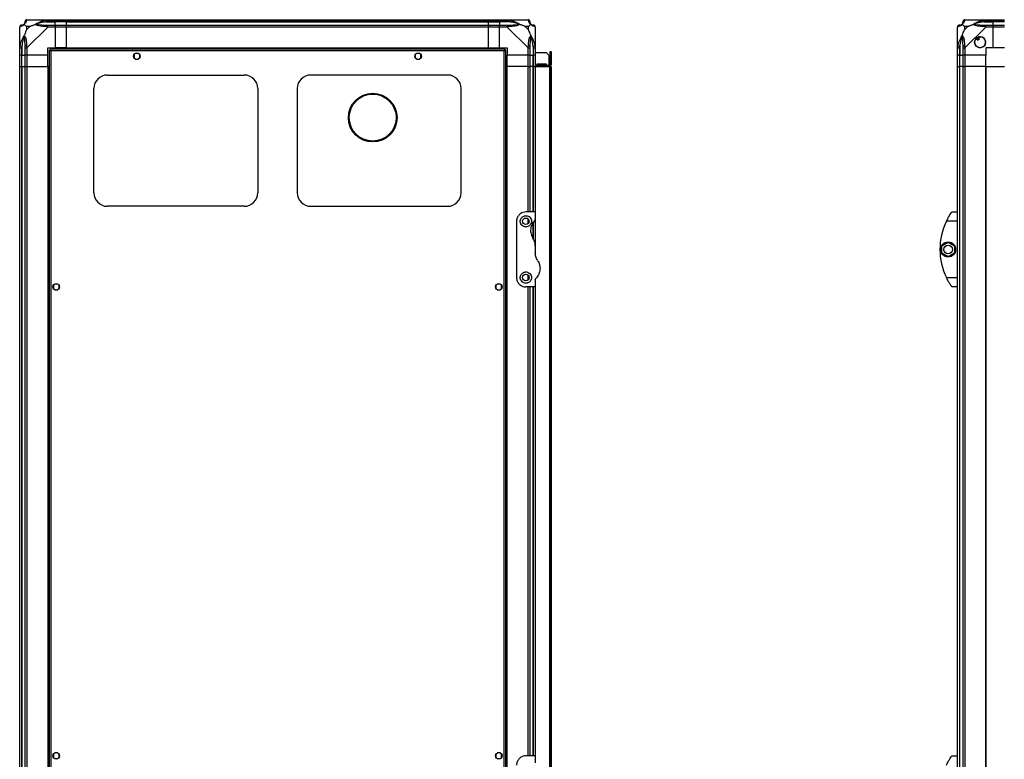
# Model space of a CAD drawing. Units: millimetres. Extents: x 241 to 6834, y 187 to 3798.
# Drawn here: x 241 to 1291, y 1760 to 2549 of the extents above; entities that cross this region are included whole.
import ezdxf

# ---------------------------------------------------------------- set-up
doc = ezdxf.new("R2010")
doc.units = ezdxf.units.MM

msp = doc.modelspace()

# ---------------------------------------------------------------- linework, layer by layer
at = {"linetype": 'Continuous', "lineweight": 25}
for p, q in [((248.4, 2542), (248.4, 2538.3)), ((252.1, 2542), (248.4, 2542)), ((248.4, 2538.3), (252.1, 2542)), ((249, 2549.2), (271.2, 2549.2)), ((269.4, 2546.9), (279.2, 2546.9)), ((271.2, 2549.2), (279.2, 2549.2)), ((279.2, 2547.2), (271.2, 2547.2)), ((271.2, 2543.4), (279.2, 2543.4)), ((279.2, 2549.2), (279.2, 2547.2)), ((279.2, 2549.2), (291.2, 2549.2)), ((279.2, 2546.9), (279.2, 2547.2)), ((291.2, 2547.2), (279.2, 2547.2)), ((279.2, 2543.4), (279.2, 2546.9)), ((291.2, 2546.9), (279.2, 2546.9)), ((279.2, 2543.4), (279.2, 2541.4)), ((279.2, 2543.4), (291.2, 2543.4)), ((291.2, 2549.2), (741.2, 2549.2)), ((291.2, 2547.2), (291.2, 2549.2)), ((741.2, 2547.2), (291.2, 2547.2)), ((291.2, 2546.9), (291.2, 2547.2)), ((291.2, 2546.9), (741.2, 2546.9)), ((291.2, 2543.4), (291.2, 2546.9)), ((291.2, 2543.4), (741.2, 2543.4)), ((291.2, 2541.4), (291.2, 2543.4)), ((741.2, 2549.2), (741.2, 2547.2)), ((741.2, 2549.2), (753.2, 2549.2)), ((741.2, 2546.9), (741.2, 2547.2)), ((753.2, 2547.2), (741.2, 2547.2)), ((741.2, 2543.4), (741.2, 2546.9)), ((741.2, 2546.9), (753.2, 2546.9)), ((741.2, 2543.4), (741.2, 2541.4)), ((741.2, 2543.4), (753.2, 2543.4)), ((753.2, 2549.2), (761.3, 2549.2)), ((753.2, 2547.2), (753.2, 2549.2)), ((761.3, 2547.2), (753.2, 2547.2)), ((753.2, 2547.2), (753.2, 2546.9)), ((763, 2546.9), (753.2, 2546.9)), ((753.2, 2546.9), (753.2, 2543.4)), ((753.2, 2543.4), (761.3, 2543.4)), ((753.2, 2541.4), (753.2, 2543.4)), ((761.3, 2549.2), (783.5, 2549.2)), ((784, 2542), (780.3, 2542)), ((780.3, 2542), (784, 2538.3)), ((784, 2538.3), (784, 2542)), ((1248.9, 2542), (1248.9, 2538.3)), ((1252.6, 2542), (1248.9, 2542)), ((1248.9, 2538.3), (1252.6, 2542)), ((1249.5, 2549.2), (1271.7, 2549.2)), ((1269.9, 2546.9), (1279.7, 2546.9)), ((1271.7, 2549.2), (1279.7, 2549.2)), ((1279.7, 2547.2), (1271.7, 2547.2)), ((1271.7, 2543.4), (1279.7, 2543.4)), ((1279.7, 2549.2), (1279.7, 2547.2)), ((1279.7, 2549.2), (1291.7, 2549.2)), ((1279.7, 2546.9), (1279.7, 2547.2)), ((1291.7, 2547.2), (1279.7, 2547.2)), ((1279.7, 2543.4), (1279.7, 2546.9)), ((1291.7, 2546.9), (1279.7, 2546.9)), ((1279.7, 2543.4), (1279.7, 2541.4)), ((1279.7, 2543.4), (1291.7, 2543.4)), ((241.2, 2519.2), (241.2, 2541.4)), ((271.2, 2541.4), (249, 2519.2)), ((279.2, 2541.4), (271.2, 2541.4)), ((279.2, 2541.4), (279.2, 2519.2)), ((291.2, 2541.4), (279.2, 2541.4)), ((741.2, 2541.4), (291.2, 2541.4)), ((291.2, 2519.2), (291.2, 2541.4)), ((741.2, 2519.2), (741.2, 2541.4)), ((753.2, 2541.4), (741.2, 2541.4)), ((753.2, 2519.2), (753.2, 2541.4)), ((761.3, 2541.4), (753.2, 2541.4)), ((783.5, 2519.2), (761.3, 2541.4)), ((791.2, 2541.4), (791.2, 2519.2)), ((1241.7, 2519.2), (1241.7, 2541.4)), ((1271.7, 2541.4), (1249.5, 2519.2)), ((1279.7, 2541.4), (1271.7, 2541.4)), ((1279.7, 2519.2), (1279.7, 2541.4)), ((1291.7, 2541.4), (1279.7, 2541.4)), ((241.6, 2530.7), (241.2, 2531)), ((243.5, 2521), (243.5, 2511.2)), ((789, 2521), (789, 2511.2)), ((791.2, 2531), (790.9, 2530.7)), ((1244, 2521), (1244, 2511.2)), ((1261.7, 2529.5), (1262.9, 2527.4)), ((1262.9, 2527.4), (1265.1, 2528.7)), ((1265.1, 2528.7), (1263.9, 2530.8)), ((241.2, 2511.2), (241.2, 2519.2)), ((243.2, 2511.2), (241.2, 2511.2)), ((241.2, 2499.2), (241.2, 2511.2)), ((243.2, 2519.2), (243.2, 2511.2)), ((243.2, 2511.2), (243.5, 2511.2)), ((243.2, 2511.2), (243.2, 2499.2)), ((243.5, 2511.2), (247, 2511.2)), ((243.5, 2499.2), (243.5, 2511.2)), ((247, 2511.2), (247, 2519.2)), ((249, 2511.2), (247, 2511.2)), ((247, 2499.2), (247, 2511.2)), ((249, 2519.2), (249, 2511.2)), ((271.2, 2511.2), (249, 2511.2)), ((249, 2511.2), (249, 2499.2)), ((271.2, 2519.2), (279.2, 2519.2)), ((271.2, 2511.2), (271.2, 2519.2)), ((271.2, 2499.2), (271.2, 2511.2)), ((272.7, 2516.7), (273.7, 2516.7)), ((272.7, 2516.7), (272.7, 1511.7)), ((758.7, 2517.7), (273.7, 2517.7)), ((273.7, 2517.7), (273.7, 2516.7)), ((273.7, 2516.7), (273.7, 2516.7)), ((273.7, 2516.7), (273.7, 2516.7)), ((757.9, 2515.9), (274.5, 2515.9)), ((274.5, 2515.9), (274.5, 1512.5)), ((291.2, 2519.2), (279.2, 2519.2)), ((291.2, 2519.2), (741.2, 2519.2)), ((291.2, 2519.2), (291.2, 2518.8)), ((291.2, 2518.8), (741.2, 2518.8)), ((291.2, 2518.8), (291.2, 2517.7)), ((363.2, 2512), (363.2, 2508.4)), ((368, 2513.2), (364.4, 2513.2)), ((369.2, 2508.4), (369.2, 2512)), ((663.2, 2512), (663.2, 2508.4)), ((668, 2513.2), (664.4, 2513.2)), ((669.2, 2508.4), (669.2, 2512)), ((741.2, 2519.2), (741.2, 2518.8)), ((741.2, 2519.2), (753.2, 2519.2)), ((741.2, 2518.8), (741.2, 2517.7)), ((753.2, 2519.2), (761.2, 2519.2)), ((757.9, 1512.5), (757.9, 2515.9)), ((758.7, 2517.7), (758.7, 2516.7)), ((758.7, 2516.7), (758.7, 2516.7)), ((758.7, 2516.7), (758.7, 2516.7)), ((759.7, 2516.7), (758.7, 2516.7)), ((759.7, 1511.7), (759.7, 2516.7)), ((761.2, 2519.2), (761.2, 2511.2)), ((783.5, 2511.2), (761.2, 2511.2)), ((761.2, 2499.2), (761.2, 2511.2)), ((783.5, 2511.2), (783.5, 2519.2)), ((785.5, 2511.2), (783.5, 2511.2)), ((783.5, 2499.2), (783.5, 2511.2)), ((785.5, 2519.2), (785.5, 2511.2)), ((785.5, 2511.2), (789, 2511.2)), ((785.5, 2511.2), (785.5, 2499.2)), ((789, 2511.2), (789.2, 2511.2)), ((789, 2499.2), (789, 2511.2)), ((789.2, 2511.2), (789.2, 2519.2)), ((791.2, 2511.2), (789.2, 2511.2)), ((789.2, 2499.2), (789.2, 2511.2)), ((791.2, 2519.2), (791.2, 2511.2)), ((791.2, 2514.2), (802.9, 2514.2)), ((791.2, 2511.2), (791.2, 2499.2)), ((805.7, 2511.4), (802.9, 2514.2)), ((805.7, 2511.4), (805.7, 2500.2)), ((807.2, 2515.2), (808.2, 2515.2)), ((807.2, 2512.4), (807.2, 2515.2)), ((808.2, 2512.4), (807.2, 2512.4)), ((807.2, 2512.4), (807.2, 2501)), ((808.2, 2515.2), (808.2, 2512.4)), ((808.2, 2512.4), (808.2, 2501)), ((1241.7, 2511.2), (1241.7, 2519.2)), ((1243.7, 2511.2), (1241.7, 2511.2)), ((1241.7, 2499.2), (1241.7, 2511.2)), ((1243.7, 2519.2), (1243.7, 2511.2)), ((1243.7, 2511.2), (1244, 2511.2)), ((1243.7, 2511.2), (1243.7, 2499.2)), ((1244, 2511.2), (1247.5, 2511.2)), ((1244, 2499.2), (1244, 2511.2)), ((1247.5, 2511.2), (1247.5, 2519.2)), ((1249.5, 2511.2), (1247.5, 2511.2)), ((1247.5, 2499.2), (1247.5, 2511.2)), ((1249.5, 2519.2), (1249.5, 2511.2)), ((1271.7, 2511.2), (1249.5, 2511.2)), ((1249.5, 2511.2), (1249.5, 2499.2)), ((1279.7, 2519.2), (1271.7, 2519.2)), ((1271.7, 2519.2), (1271.7, 2511.2)), ((1271.7, 2499.2), (1271.7, 2511.2)), ((1291.7, 2519.2), (1279.7, 2519.2)), ((364.4, 2507.2), (368, 2507.2)), ((664.4, 2507.2), (668, 2507.2)), ((806.4, 2500.2), (791.2, 2500.2)), ((803, 2501.7), (793, 2501.7)), ((793, 2501.7), (793, 2500.2)), ((803, 2500.2), (803, 2501.7)), ((806.4, 2499.2), (806.4, 2500.2)), ((807.2, 2501), (808.2, 2501)), ((241.2, 1529.2), (241.2, 2499.2)), ((241.2, 2499.2), (243.2, 2499.2)), ((243.2, 2499.2), (243.2, 1529.2)), ((243.2, 2499.2), (243.5, 2499.2)), ((243.5, 2499.2), (243.5, 1529.2)), ((243.5, 2499.2), (247, 2499.2)), ((247, 1529.2), (247, 2499.2)), ((247, 2499.2), (249, 2499.2)), ((249, 2499.2), (249, 1529.2)), ((249, 2499.2), (271.2, 2499.2)), ((271.2, 2499.2), (271.2, 1529.2)), ((271.6, 2499.2), (271.2, 2499.2)), ((271.6, 2499.2), (271.6, 1529.2)), ((272.7, 2499.2), (271.6, 2499.2)), ((334.7, 2490.2), (480.7, 2490.2)), ((697.7, 2490.2), (551.7, 2490.2)), ((759.7, 2499.2), (760.9, 2499.2)), ((760.9, 1529.2), (760.9, 2499.2)), ((760.9, 2499.2), (761.2, 2499.2)), ((761.2, 1529.2), (761.2, 2499.2)), ((783.5, 2499.2), (761.2, 2499.2)), ((783.5, 2499.2), (785.5, 2499.2)), ((783.5, 2344.2), (783.5, 2499.2)), ((785.5, 2499.2), (785.5, 2344.2)), ((789, 2499.2), (785.5, 2499.2)), ((789.2, 2499.2), (789, 2499.2)), ((789, 2344.2), (789, 2499.2)), ((789.2, 2499.2), (791.2, 2499.2)), ((789.2, 2344.2), (789.2, 2499.2)), ((791.2, 2499.2), (806.4, 2499.2)), ((791.2, 2499.2), (791.2, 2344.2)), ((806.4, 2499.2), (806.4, 1529.2)), ((807.2, 2499.2), (806.4, 2499.2)), ((807.2, 2499.2), (807.2, 1529.2)), ((808.2, 2499.2), (807.2, 2499.2)), ((808.2, 2499.2), (808.2, 1529.2)), ((1241.7, 1529.2), (1241.7, 2499.2)), ((1241.7, 2499.2), (1243.7, 2499.2)), ((1243.7, 2499.2), (1243.7, 1529.2)), ((1244, 2499.2), (1243.7, 2499.2)), ((1244, 1529.2), (1244, 2499.2)), ((1247.5, 2499.2), (1244, 2499.2)), ((1247.5, 1529.2), (1247.5, 2499.2)), ((1247.5, 2499.2), (1249.5, 2499.2)), ((1249.5, 2499.2), (1249.5, 1529.2)), ((1271.7, 2499.2), (1249.5, 2499.2)), ((1271.7, 1529.2), (1271.7, 2499.2)), ((1271.7, 2499.2), (1272.1, 2499.2)), ((1272.1, 1529.2), (1272.1, 2499.2)), ((1272.1, 2499.2), (1291.7, 2499.2)), ((320.2, 2364.7), (320.2, 2475.7)), ((495.2, 2475.7), (495.2, 2364.7)), ((537.2, 2475.7), (537.2, 2364.7)), ((712.2, 2364.7), (712.2, 2475.7)), ((480.7, 2350.2), (334.7, 2350.2)), ((551.7, 2350.2), (697.7, 2350.2)), ((791.2, 2344.2), (781.2, 2344.2)), ((791.2, 2344.2), (791.2, 2336.6)), ((1235.7, 2344.2), (1241.7, 2344.2)), ((771.2, 2334.2), (771.2, 2274.2)), ((783.5, 2331.5), (783.5, 2336.9)), ((789, 2316), (789, 2333.1)), ((789.2, 2315.1), (789.2, 2333.5)), ((791.2, 2336.6), (791.2, 2307.8)), ((1241.7, 2334.2), (1229.7, 2334.2)), ((1224.8, 2308.1), (1231.6, 2312)), ((1231.6, 2312), (1238.4, 2308.1)), ((791.2, 2307.8), (791.2, 2300.6)), ((1224.8, 2300.3), (1224.8, 2308.1)), ((1231.6, 2296.3), (1224.8, 2300.3)), ((1238.4, 2300.3), (1231.6, 2296.3)), ((1238.4, 2308.1), (1238.4, 2300.3)), ((783.5, 2271.5), (783.5, 2276.9)), ((791.2, 2271.8), (791.2, 2264.2)), ((1229.7, 2274.2), (1241.7, 2274.2)), ((277.2, 2266), (277.2, 2262.4)), ((282, 2267.2), (278.4, 2267.2)), ((278.4, 2261.2), (282, 2261.2)), ((283.2, 2262.4), (283.2, 2266)), ((749.2, 2266), (749.2, 2262.4)), ((754, 2267.2), (750.4, 2267.2)), ((750.4, 2261.2), (754, 2261.2)), ((755.2, 2262.4), (755.2, 2266)), ((791.2, 2264.2), (781.2, 2264.2)), ((783.5, 1764.2), (783.5, 2264.2)), ((785.5, 2264.2), (785.5, 1764.2)), ((789, 1764.2), (789, 2264.2)), ((789.2, 1764.2), (789.2, 2264.2)), ((791.2, 2264.2), (791.2, 1764.2)), ((1241.7, 2264.2), (1235.7, 2264.2)), ((277.2, 1766), (277.2, 1762.4)), ((282, 1767.2), (278.4, 1767.2)), ((283.2, 1762.4), (283.2, 1766)), ((749.2, 1766), (749.2, 1762.4)), ((754, 1767.2), (750.4, 1767.2)), ((755.2, 1762.4), (755.2, 1766)), ((278.4, 1761.2), (282, 1761.2)), ((750.4, 1761.2), (754, 1761.2)), ((791.2, 1764.2), (781.2, 1764.2)), ((791.2, 1764.2), (791.2, 1756.6)), ((1235.7, 1764.2), (1241.7, 1764.2))]:
    msp.add_line(p, q, dxfattribs=at)
at = {"linetype": 'Continuous', "lineweight": 25, "flags": 128}
for points in [[(269.4, 2546.9), (269.4, 2547.3), (269.3, 2547.6), (269.2, 2547.9), (269.2, 2548.2), (269.1, 2548.4), (269.1, 2548.6), (269.1, 2548.8), (269, 2548.9)], [(763.4, 2548.9), (763.4, 2548.8), (763.3, 2548.6), (763.3, 2548.4), (763.2, 2548.2), (763.2, 2547.9), (763.1, 2547.6), (763.1, 2547.3), (763, 2546.9)], [(1269.9, 2546.9), (1269.9, 2547.3), (1269.8, 2547.6), (1269.7, 2547.9), (1269.7, 2548.2), (1269.6, 2548.4), (1269.6, 2548.6), (1269.6, 2548.8), (1269.5, 2548.9)], [(241.5, 2521.4), (241.6, 2521.3), (241.8, 2521.3), (242, 2521.3), (242.2, 2521.2), (242.5, 2521.2), (242.8, 2521.1), (243.1, 2521), (243.5, 2521)], [(789, 2521), (789.3, 2521), (789.6, 2521.1), (789.9, 2521.2), (790.2, 2521.2), (790.4, 2521.3), (790.6, 2521.3), (790.8, 2521.3), (790.9, 2521.4)], [(1242, 2521.4), (1242.1, 2521.3), (1242.3, 2521.3), (1242.5, 2521.3), (1242.7, 2521.2), (1243, 2521.2), (1243.3, 2521.1), (1243.6, 2521), (1244, 2521)]]:
    msp.add_lwpolyline(points, dxfattribs=at)
at = {"linetype": 'Continuous', "lineweight": 25}
for centre, radius in [((1265.7, 2525.2), 5.87), ((366.2, 2510.2), 3.5), ((666.2, 2510.2), 3.5), ((617.8, 2444.8), 26), ((617.8, 2444.8), 25), ((781.2, 2334.2), 3.5), ((1231.6, 2304.2), 8), ((1231.6, 2304.2), 4.55), ((781.2, 2274.2), 3.5), ((280.2, 2264.2), 3.5), ((752.2, 2264.2), 3.5), ((280.2, 1764.2), 3.5), ((752.2, 1764.2), 3.5)]:
    msp.add_circle(centre, radius, dxfattribs=at)
for centre, radius, start, end in [((243.5, 2541.5), 1.97, 90.4437, 169.358), ((243.5, 2546.9), 3.5, 295.6402, 315.8133), ((248.9, 2546.9), 1.97, 100.642, 179.5564), ((271.2, 2542.2), 2.19, 144.0024, 188.4414), ((761.2, 2542.2), 2.19, 351.5591, 35.9978), ((783.5, 2546.9), 1.97, 0.4439, 79.3585), ((789, 2546.9), 3.5, 205.6402, 225.8133), ((789, 2541.5), 1.97, 10.6418, 89.5568), ((1244, 2541.5), 1.97, 90.4437, 169.3579), ((1244, 2546.9), 3.5, 295.6402, 315.8133), ((1249.4, 2546.9), 1.97, 100.6419, 179.5565), ((1271.7, 2542.2), 2.19, 144.0027, 188.4411), ((248.3, 2519.2), 2.19, 81.5589, 125.997), ((784.2, 2519.2), 2.19, 54.0033, 98.441), ((1248.7, 2519.2), 2.19, 81.5589, 125.9971), ((1265.7, 2525.2), 5.85, 132.9232, 108.2476), ((1265.7, 2525.2), 5.58, 107.6287, 133.5422), ((1265.7, 2525.2), 5.5, 107.4489, 133.722), ((1265.7, 2525.2), 4.5, 104.4578, 136.713), ((806.4, 2501), 0.8, 270, 0), ((806.4, 2501), 1.8, 270, 0), ((334.7, 2475.7), 14.5, 90, 180), ((480.7, 2475.7), 14.5, 0, 90), ((551.7, 2475.7), 14.5, 90, 180), ((697.7, 2475.7), 14.5, 0, 90), ((334.7, 2364.7), 14.5, 180, 270), ((480.7, 2364.7), 14.5, 270, 0), ((551.7, 2364.7), 14.5, 180, 270), ((697.7, 2364.7), 14.5, 270, 0), ((1290.8, 2304.2), 68, 153.837, 206.163)]:
    msp.add_arc(centre, radius, start, end, dxfattribs=at)
for points, knots in [([(243.2, 2543.4), (243, 2543.4), (242.4, 2543.4), (241.8, 2542.9), (241.3, 2542.2), (241.2, 2541.7), (241.2, 2541.4)], [0, 0, 0, 0, 0.2500004, 0.5000008, 0.7500006, 1, 1, 1, 1]), ([(241.5, 2541.8), (241.5, 2541.8), (241.3, 2541.8), (241.2, 2541.6), (241.2, 2541.5), (241.2, 2541.4), (241.2, 2541.4)], [0, 0, 0, 0, 0.5860715, 0.8740101, 0.9999847, 1, 1, 1, 1]), ([(246.1, 2544.3), (246.1, 2544.3), (245.9, 2544), (245.4, 2543.5), (244.5, 2542.8), (243.4, 2542.3), (242.3, 2542), (241.8, 2541.9), (241.5, 2541.8)], [0, 0, 0, 0, 0.0019102, 0.1071698, 0.2099522, 0.4718155, 0.7358033, 1, 1, 1, 1]), ([(243.2, 2543.4), (243.2, 2543.4), (243.3, 2543.4), (243.4, 2543.4), (243.5, 2543.4)], [0, 0, 0, 0, 0.455577, 1, 1, 1, 1]), ([(243.5, 2543.4), (243.8, 2543.5), (244.3, 2543.5), (245.2, 2543.9), (245.7, 2544.2), (245.9, 2544.4), (245.9, 2544.5)], [0, 0, 0, 0, 0.580927, 0.859815, 0.961592, 1, 1, 1, 1]), ([(245.9, 2544.5), (246, 2544.5), (246.2, 2544.7), (246.5, 2545.2), (246.9, 2546.1), (247, 2546.6), (247, 2546.9)], [0, 0, 0, 0, 0.038408, 0.140185, 0.419073, 1, 1, 1, 1]), ([(246.1, 2544.3), (246, 2544.4), (246, 2544.5), (245.9, 2544.5), (245.9, 2544.5), (245.9, 2544.5)], [0, 0, 0, 0, 0.6478274, 0.9936155, 1, 1, 1, 1]), ([(248.6, 2548.9), (248.5, 2548.6), (248.4, 2548.1), (248.1, 2547), (247.6, 2546), (246.9, 2545), (246.4, 2544.5), (246.1, 2544.3)], [0, 0, 0, 0, 0.264205, 0.528201, 0.790073, 0.892859, 1, 1, 1, 1]), ([(246.1, 2544.3), (246.3, 2544.1), (246.8, 2543.6), (247.6, 2542.8), (248.2, 2542.3), (248.4, 2542)], [0, 0, 0, 0, 0.33609, 0.724939, 1, 1, 1, 1]), ([(249, 2549.2), (248.7, 2549.2), (248.2, 2549.1), (247.5, 2548.6), (247.1, 2548), (247, 2547.5), (247, 2547.2)], [0, 0, 0, 0, 0.25, 0.5, 0.75, 1, 1, 1, 1]), ([(247, 2546.9), (247, 2547), (247, 2547.1), (247, 2547.2), (247, 2547.2)], [0, 0, 0, 0, 0.544423, 1, 1, 1, 1]), ([(249, 2549.2), (249, 2549.2), (248.8, 2549.2), (248.8, 2549.2), (248.6, 2549.1), (248.6, 2548.9), (248.6, 2548.9)], [0, 0, 0, 0, 0.000017, 0.201647, 0.5188, 1, 1, 1, 1]), ([(252.1, 2542), (252.4, 2542.1), (253.1, 2542.5), (254.3, 2542.9), (255.6, 2543.4), (257, 2543.9), (257.8, 2544.2), (258.2, 2544.3)], [0, 0, 0, 0, 0.151092, 0.353321, 0.601545, 0.787207, 1, 1, 1, 1]), ([(258.2, 2544.3), (258.2, 2544.3), (258.5, 2544.6), (259, 2545), (260.6, 2546), (262.9, 2547), (265.9, 2548.1), (268, 2548.6), (269, 2548.9)], [0, 0, 0, 0, 0.001911, 0.107175, 0.20995, 0.471814, 0.735803, 1, 1, 1, 1]), ([(258.2, 2544.3), (258.5, 2544.4), (258.9, 2544.5), (259.3, 2544.5), (259.5, 2544.5), (259.5, 2544.5)], [0, 0, 0, 0, 0.647766, 0.9936, 1, 1, 1, 1]), ([(269, 2541.8), (268, 2541.9), (265.9, 2542), (262.9, 2542.3), (260.6, 2542.8), (259, 2543.5), (258.5, 2544), (258.2, 2544.3)], [0, 0, 0, 0, 0.264208, 0.528205, 0.790082, 0.892868, 1, 1, 1, 1]), ([(269.4, 2546.9), (267.5, 2546.6), (264.5, 2546.1), (261.3, 2545.2), (260, 2544.7), (259.6, 2544.5), (259.5, 2544.5)], [0, 0, 0, 0, 0.580923, 0.859818, 0.961595, 1, 1, 1, 1]), ([(259.5, 2544.5), (259.6, 2544.4), (260, 2544.2), (261.3, 2543.9), (264.5, 2543.5), (267.5, 2543.5), (269.4, 2543.4)], [0, 0, 0, 0, 0.038409, 0.140186, 0.419081, 1, 1, 1, 1]), ([(269, 2548.9), (269.5, 2549), (270.1, 2549.1), (270.8, 2549.2), (271.1, 2549.2), (271.2, 2549.2), (271.2, 2549.2)], [0, 0, 0, 0, 0.586094, 0.873979, 0.999978, 1, 1, 1, 1]), ([(271.2, 2541.4), (271.2, 2541.4), (271, 2541.5), (270.7, 2541.7), (270, 2541.8), (269.4, 2541.8), (269, 2541.8)], [0, 0, 0, 0, 0.000027, 0.201647, 0.518772, 1, 1, 1, 1]), ([(271.2, 2547.2), (270.9, 2547.2), (270.3, 2547.1), (269.8, 2547), (269.4, 2546.9)], [0, 0, 0, 0, 0.455576, 1, 1, 1, 1]), ([(269.4, 2543.4), (269.8, 2543.4), (270.3, 2543.4), (270.9, 2543.4), (271.2, 2543.4)], [0, 0, 0, 0, 0.544422, 1, 1, 1, 1]), ([(271.2, 2547.2), (271.2, 2547.5), (271.2, 2548), (271.2, 2548.6), (271.2, 2549.1), (271.2, 2549.2), (271.2, 2549.2)], [0, 0, 0, 0, 0.250005, 0.499985, 0.750016, 1, 1, 1, 1]), ([(271.2, 2541.4), (271.2, 2541.7), (271.2, 2542.2), (271.2, 2542.9), (271.2, 2543.4), (271.2, 2543.4), (271.2, 2543.4)], [0, 0, 0, 0, 0.250004, 0.499984, 0.750016, 1, 1, 1, 1]), ([(761.3, 2549.2), (761.3, 2549.2), (761.4, 2549.2), (761.7, 2549.2), (762.5, 2549.1), (763, 2548.9), (763.4, 2548.9)], [0, 0, 0, 0, 0.000027, 0.201635, 0.518768, 1, 1, 1, 1]), ([(761.3, 2549.2), (761.3, 2549.2), (761.3, 2549.1), (761.3, 2548.6), (761.3, 2548), (761.3, 2547.5), (761.3, 2547.2)], [0, 0, 0, 0, 0.249984, 0.500015, 0.749995, 1, 1, 1, 1]), ([(763, 2546.9), (762.7, 2547), (762.1, 2547.1), (761.5, 2547.2), (761.3, 2547.2)], [0, 0, 0, 0, 0.544422, 1, 1, 1, 1]), ([(761.3, 2543.4), (761.5, 2543.4), (762.1, 2543.4), (762.7, 2543.4), (763, 2543.4)], [0, 0, 0, 0, 0.455579, 1, 1, 1, 1]), ([(761.3, 2543.4), (761.3, 2543.4), (761.3, 2543.4), (761.3, 2542.9), (761.3, 2542.2), (761.3, 2541.7), (761.3, 2541.4)], [0, 0, 0, 0, 0.249984, 0.500016, 0.749996, 1, 1, 1, 1]), ([(763.4, 2541.8), (763, 2541.8), (762.3, 2541.8), (761.6, 2541.6), (761.3, 2541.5), (761.3, 2541.4), (761.3, 2541.4)], [0, 0, 0, 0, 0.586106, 0.873986, 0.999969, 1, 1, 1, 1]), ([(773, 2544.5), (772.9, 2544.5), (772.5, 2544.7), (771.1, 2545.2), (767.9, 2546.1), (765, 2546.6), (763, 2546.9)], [0, 0, 0, 0, 0.0384049, 0.1401825, 0.4190763, 1, 1, 1, 1]), ([(763, 2543.4), (765, 2543.5), (767.9, 2543.5), (771.1, 2543.9), (772.5, 2544.2), (772.9, 2544.4), (773, 2544.5)], [0, 0, 0, 0, 0.5809193, 0.8598136, 0.9615915, 1, 1, 1, 1]), ([(763.4, 2548.9), (764.4, 2548.6), (766.5, 2548.1), (769.6, 2547), (771.9, 2546), (773.4, 2545), (773.9, 2544.5), (774.2, 2544.3)], [0, 0, 0, 0, 0.264205, 0.528203, 0.790074, 0.892853, 1, 1, 1, 1]), ([(774.2, 2544.3), (774.2, 2544.3), (774, 2544), (773.4, 2543.5), (771.9, 2542.8), (769.6, 2542.3), (766.5, 2542), (764.4, 2541.9), (763.4, 2541.8)], [0, 0, 0, 0, 0.00191, 0.107161, 0.209945, 0.471811, 0.7358, 1, 1, 1, 1]), ([(774.2, 2544.3), (773.9, 2544.4), (773.5, 2544.5), (773.1, 2544.5), (773, 2544.5), (773, 2544.5)], [0, 0, 0, 0, 0.647768, 0.993615, 1, 1, 1, 1]), ([(780.3, 2542), (780, 2542.1), (779.4, 2542.5), (778.1, 2542.9), (776.8, 2543.4), (775.5, 2543.9), (774.6, 2544.2), (774.2, 2544.3)], [0, 0, 0, 0, 0.151089, 0.353319, 0.601546, 0.787202, 1, 1, 1, 1]), ([(783.9, 2548.9), (783.8, 2549), (783.8, 2549.1), (783.6, 2549.2), (783.6, 2549.2), (783.5, 2549.2), (783.5, 2549.2)], [0, 0, 0, 0, 0.586072, 0.874013, 0.999986, 1, 1, 1, 1]), ([(785.5, 2547.2), (785.4, 2547.5), (785.4, 2548), (784.9, 2548.6), (784.3, 2549.1), (783.7, 2549.2), (783.5, 2549.2)], [0, 0, 0, 0, 0.2500021, 0.5000011, 0.750004, 1, 1, 1, 1]), ([(786.3, 2544.3), (786.3, 2544.3), (786, 2544.6), (785.5, 2545), (784.8, 2546), (784.3, 2547), (784, 2548.1), (783.9, 2548.6), (783.9, 2548.9)], [0, 0, 0, 0, 0.0019098, 0.1071694, 0.2099513, 0.471815, 0.735803, 1, 1, 1, 1]), ([(784, 2542), (784.2, 2542.1), (784.5, 2542.5), (785, 2542.9), (785.4, 2543.4), (785.9, 2543.9), (786.2, 2544.2), (786.3, 2544.3)], [0, 0, 0, 0, 0.151096, 0.353331, 0.601543, 0.787206, 1, 1, 1, 1]), ([(785.5, 2547.2), (785.5, 2547.2), (785.5, 2547.1), (785.5, 2547), (785.5, 2546.9)], [0, 0, 0, 0, 0.455577, 1, 1, 1, 1]), ([(785.5, 2546.9), (785.5, 2546.6), (785.5, 2546.1), (785.9, 2545.2), (786.3, 2544.7), (786.4, 2544.5), (786.5, 2544.5)], [0, 0, 0, 0, 0.580927, 0.859815, 0.961592, 1, 1, 1, 1]), ([(786.5, 2544.5), (786.5, 2544.5), (786.5, 2544.5), (786.5, 2544.5), (786.4, 2544.4), (786.3, 2544.3)], [0, 0, 0, 0, 0.006385, 0.352174, 1, 1, 1, 1]), ([(790.9, 2541.8), (790.6, 2541.9), (790.1, 2542), (789, 2542.3), (788, 2542.8), (787, 2543.5), (786.6, 2544), (786.3, 2544.3)], [0, 0, 0, 0, 0.264205, 0.528201, 0.790072, 0.892858, 1, 1, 1, 1]), ([(786.5, 2544.5), (786.5, 2544.4), (786.7, 2544.2), (787.2, 2543.9), (788.1, 2543.5), (788.6, 2543.5), (789, 2543.4)], [0, 0, 0, 0, 0.0384085, 0.1401852, 0.4190739, 1, 1, 1, 1]), ([(789, 2543.4), (789, 2543.4), (789.1, 2543.4), (789.2, 2543.4), (789.2, 2543.4)], [0, 0, 0, 0, 0.544424, 1, 1, 1, 1]), ([(791.2, 2541.4), (791.2, 2541.7), (791.1, 2542.2), (790.7, 2542.9), (790, 2543.4), (789.5, 2543.4), (789.2, 2543.4)], [0, 0, 0, 0, 0.250001, 0.5, 0.750004, 1, 1, 1, 1]), ([(791.2, 2541.4), (791.2, 2541.4), (791.2, 2541.6), (791.2, 2541.6), (791.1, 2541.8), (791, 2541.8), (790.9, 2541.8)], [0, 0, 0, 0, 0.000015, 0.201646, 0.518799, 1, 1, 1, 1]), ([(1243.7, 2543.4), (1243.5, 2543.4), (1242.9, 2543.4), (1242.3, 2542.9), (1241.8, 2542.2), (1241.7, 2541.7), (1241.7, 2541.4)], [0, 0, 0, 0, 0.25, 0.5, 0.750001, 1, 1, 1, 1]), ([(1242, 2541.8), (1242, 2541.8), (1241.8, 2541.8), (1241.7, 2541.6), (1241.7, 2541.5), (1241.7, 2541.4), (1241.7, 2541.4)], [0, 0, 0, 0, 0.586096, 0.87399, 0.999973, 1, 1, 1, 1]), ([(1246.6, 2544.3), (1246.6, 2544.3), (1246.4, 2544), (1245.9, 2543.5), (1245, 2542.8), (1243.9, 2542.3), (1242.8, 2542), (1242.3, 2541.9), (1242, 2541.8)], [0, 0, 0, 0, 0.001909, 0.107171, 0.209953, 0.471823, 0.734745, 1, 1, 1, 1]), ([(1243.7, 2543.4), (1243.7, 2543.4), (1243.8, 2543.4), (1243.9, 2543.4), (1244, 2543.4)], [0, 0, 0, 0, 0.4555764, 1, 1, 1, 1]), ([(1244, 2543.4), (1244.3, 2543.5), (1244.8, 2543.5), (1245.7, 2543.9), (1246.2, 2544.2), (1246.4, 2544.4), (1246.4, 2544.5)], [0, 0, 0, 0, 0.580922, 0.859818, 0.961592, 1, 1, 1, 1]), ([(1246.4, 2544.5), (1246.5, 2544.5), (1246.7, 2544.7), (1247, 2545.2), (1247.4, 2546.1), (1247.4, 2546.6), (1247.5, 2546.9)], [0, 0, 0, 0, 0.038408, 0.140182, 0.419078, 1, 1, 1, 1]), ([(1246.6, 2544.3), (1246.5, 2544.4), (1246.4, 2544.5), (1246.4, 2544.5), (1246.4, 2544.5), (1246.4, 2544.5)], [0, 0, 0, 0, 0.64777, 0.9936, 1, 1, 1, 1]), ([(1249.1, 2548.9), (1249, 2548.6), (1248.9, 2548.1), (1248.6, 2547), (1248.1, 2546), (1247.4, 2545), (1246.9, 2544.5), (1246.6, 2544.3)], [0, 0, 0, 0, 0.263168, 0.528193, 0.790072, 0.892858, 1, 1, 1, 1]), ([(1248.9, 2542), (1248.8, 2542.1), (1248.4, 2542.5), (1248, 2542.9), (1247.5, 2543.4), (1247, 2543.9), (1246.7, 2544.2), (1246.6, 2544.3)], [0, 0, 0, 0, 0.151099, 0.353323, 0.601544, 0.787206, 1, 1, 1, 1]), ([(1249.3, 2549.2), (1249.1, 2549.1), (1248.6, 2549.1), (1248, 2548.6), (1247.6, 2548), (1247.5, 2547.5), (1247.5, 2547.2)], [0, 0, 0, 0, 0.202616, 0.46841, 0.734205, 1, 1, 1, 1]), ([(1247.5, 2546.9), (1247.5, 2547), (1247.5, 2547.1), (1247.5, 2547.2), (1247.5, 2547.2)], [0, 0, 0, 0, 0.544424, 1, 1, 1, 1]), ([(1249.5, 2549.2), (1249.5, 2549.2), (1249.4, 2549.2), (1249.3, 2549.2), (1249.1, 2549.1), (1249.1, 2548.9), (1249.1, 2548.9)], [0, 0, 0, 0, 0.000027, 0.201648, 0.51877, 1, 1, 1, 1]), ([(1252.6, 2542), (1252.9, 2542.1), (1253.6, 2542.5), (1254.8, 2542.9), (1256.1, 2543.4), (1257.5, 2543.9), (1258.3, 2544.2), (1258.7, 2544.3)], [0, 0, 0, 0, 0.151099, 0.353323, 0.601544, 0.787206, 1, 1, 1, 1]), ([(1258.7, 2544.3), (1258.7, 2544.3), (1259, 2544.6), (1259.5, 2545), (1261, 2546), (1263.4, 2547), (1266.4, 2548.1), (1268.5, 2548.6), (1269.5, 2548.9)], [0, 0, 0, 0, 0.001909, 0.10717, 0.209953, 0.471823, 0.734745, 1, 1, 1, 1]), ([(1260, 2544.5), (1260, 2544.5), (1259.8, 2544.5), (1259.4, 2544.5), (1259, 2544.4), (1258.7, 2544.3)], [0, 0, 0, 0, 0.006399, 0.35223, 1, 1, 1, 1]), ([(1269.5, 2541.8), (1268.5, 2541.9), (1266.4, 2542), (1263.4, 2542.3), (1261.1, 2542.8), (1259.5, 2543.5), (1259, 2544), (1258.7, 2544.3)], [0, 0, 0, 0, 0.2642064, 0.5282052, 0.7900771, 0.8928605, 1, 1, 1, 1]), ([(1269.9, 2546.9), (1267.9, 2546.6), (1265, 2546.1), (1261.8, 2545.2), (1260.5, 2544.7), (1260.1, 2544.5), (1260, 2544.5)], [0, 0, 0, 0, 0.5809225, 0.8598177, 0.961592, 1, 1, 1, 1]), ([(1260, 2544.5), (1260.1, 2544.4), (1260.5, 2544.2), (1261.8, 2543.9), (1265, 2543.5), (1267.9, 2543.5), (1269.9, 2543.4)], [0, 0, 0, 0, 0.038408, 0.140182, 0.419078, 1, 1, 1, 1]), ([(1269.5, 2548.9), (1270, 2549), (1270.6, 2549.1), (1271.3, 2549.2), (1271.6, 2549.2), (1271.7, 2549.2), (1271.7, 2549.2)], [0, 0, 0, 0, 0.586096, 0.873988, 0.999972, 1, 1, 1, 1]), ([(1271.7, 2541.4), (1271.7, 2541.4), (1271.5, 2541.5), (1271.2, 2541.7), (1270.5, 2541.8), (1269.9, 2541.8), (1269.5, 2541.8)], [0, 0, 0, 0, 0.000027, 0.201648, 0.51877, 1, 1, 1, 1]), ([(1271.7, 2547.2), (1271.4, 2547.2), (1270.8, 2547.1), (1270.2, 2547), (1269.9, 2546.9)], [0, 0, 0, 0, 0.455576, 1, 1, 1, 1]), ([(1269.9, 2543.4), (1270.2, 2543.4), (1270.8, 2543.4), (1271.4, 2543.4), (1271.7, 2543.4)], [0, 0, 0, 0, 0.5444234, 1, 1, 1, 1]), ([(1271.7, 2547.2), (1271.7, 2547.5), (1271.7, 2548), (1271.7, 2548.6), (1271.7, 2549.1), (1271.7, 2549.2), (1271.7, 2549.2)], [0, 0, 0, 0, 0.25, 0.5, 0.75, 1, 1, 1, 1]), ([(1271.7, 2541.4), (1271.7, 2541.7), (1271.7, 2542.2), (1271.7, 2542.9), (1271.7, 2543.4), (1271.7, 2543.4), (1271.7, 2543.4)], [0, 0, 0, 0, 0.249999, 0.499999, 0.75, 1, 1, 1, 1]), ([(241.5, 2521.4), (241.8, 2522.4), (242.3, 2524.5), (243.4, 2527.5), (244.5, 2529.8), (245.4, 2531.4), (245.9, 2531.9), (246.1, 2532.2)], [0, 0, 0, 0, 0.264206, 0.528203, 0.790075, 0.892854, 1, 1, 1, 1]), ([(245.9, 2530.9), (245.9, 2530.9), (245.9, 2531.1), (246, 2531.5), (246, 2531.9), (246.1, 2532.2)], [0, 0, 0, 0, 0.0064, 0.352234, 1, 1, 1, 1]), ([(248.4, 2538.3), (248.3, 2538), (247.9, 2537.3), (247.5, 2536.1), (247, 2534.8), (246.5, 2533.5), (246.3, 2532.6), (246.1, 2532.2)], [0, 0, 0, 0, 0.151089, 0.353318, 0.601544, 0.7872, 1, 1, 1, 1]), ([(246.1, 2532.2), (246.1, 2532.2), (246.4, 2532), (246.9, 2531.4), (247.6, 2529.9), (248.1, 2527.5), (248.4, 2524.5), (248.5, 2522.4), (248.6, 2521.4)], [0, 0, 0, 0, 0.001909, 0.10716, 0.209944, 0.471812, 0.7358, 1, 1, 1, 1]), ([(783.9, 2521.4), (783.9, 2522.4), (784, 2524.5), (784.3, 2527.5), (784.8, 2529.8), (785.5, 2531.4), (786.1, 2531.9), (786.3, 2532.2)], [0, 0, 0, 0, 0.264208, 0.528206, 0.790082, 0.892868, 1, 1, 1, 1]), ([(786.3, 2532.2), (786.1, 2532.9), (785.6, 2534.4), (784.9, 2536.5), (784.3, 2537.8), (784, 2538.3)], [0, 0, 0, 0, 0.336108, 0.724945, 1, 1, 1, 1]), ([(786.3, 2532.2), (786.3, 2532.2), (786.6, 2532), (787, 2531.4), (788, 2529.9), (789, 2527.5), (790.1, 2524.5), (790.6, 2522.4), (790.9, 2521.4)], [0, 0, 0, 0, 0.001912, 0.107175, 0.209951, 0.471814, 0.735803, 1, 1, 1, 1]), ([(786.3, 2532.2), (786.4, 2531.9), (786.5, 2531.5), (786.5, 2531.1), (786.5, 2530.9), (786.5, 2530.9)], [0, 0, 0, 0, 0.647765, 0.9936, 1, 1, 1, 1]), ([(1242, 2521.4), (1242.3, 2522.4), (1242.8, 2524.5), (1243.9, 2527.5), (1245, 2529.8), (1245.9, 2531.4), (1246.4, 2531.9), (1246.6, 2532.2)], [0, 0, 0, 0, 0.263168, 0.528193, 0.790072, 0.892858, 1, 1, 1, 1]), ([(1246.6, 2532.2), (1246.5, 2531.9), (1246.4, 2531.5), (1246.4, 2531.1), (1246.4, 2530.9), (1246.4, 2530.9)], [0, 0, 0, 0, 0.64777, 0.9936, 1, 1, 1, 1]), ([(1246.6, 2532.2), (1246.8, 2532.9), (1247.3, 2534.4), (1248.1, 2536.5), (1248.7, 2537.8), (1248.9, 2538.3)], [0, 0, 0, 0, 0.336101, 0.724939, 1, 1, 1, 1]), ([(1246.6, 2532.2), (1246.6, 2532.2), (1246.9, 2532), (1247.4, 2531.4), (1248.1, 2529.9), (1248.6, 2527.5), (1248.9, 2524.5), (1249, 2522.4), (1249.1, 2521.4)], [0, 0, 0, 0, 0.001909, 0.107168, 0.209948, 0.471812, 0.735802, 1, 1, 1, 1]), ([(241.5, 2529), (241.5, 2529.1), (241.4, 2529.1), (241.3, 2529.2), (241.2, 2529.2)], [0, 0, 0, 0, 0.367089, 1, 1, 1, 1]), ([(241.2, 2519.2), (241.2, 2519.2), (241.2, 2519.4), (241.2, 2519.7), (241.4, 2520.5), (241.5, 2521), (241.5, 2521.4)], [0, 0, 0, 0, 0.000024, 0.201638, 0.518771, 1, 1, 1, 1]), ([(243.5, 2521), (243.4, 2520.7), (243.3, 2520.1), (243.2, 2519.5), (243.2, 2519.2)], [0, 0, 0, 0, 0.544425, 1, 1, 1, 1]), ([(245.9, 2530.9), (245.9, 2530.8), (245.7, 2530.4), (245.2, 2529.1), (244.3, 2525.9), (243.8, 2523), (243.5, 2521)], [0, 0, 0, 0, 0.038405, 0.140182, 0.419077, 1, 1, 1, 1]), ([(247, 2521), (247, 2523), (246.9, 2525.9), (246.5, 2529.1), (246.2, 2530.4), (246, 2530.8), (245.9, 2530.9)], [0, 0, 0, 0, 0.580919, 0.859814, 0.961591, 1, 1, 1, 1]), ([(247, 2519.2), (247, 2519.5), (247, 2520.1), (247, 2520.7), (247, 2521)], [0, 0, 0, 0, 0.455576, 1, 1, 1, 1]), ([(248.6, 2521.4), (248.6, 2520.9), (248.7, 2520.3), (248.8, 2519.6), (248.9, 2519.3), (249, 2519.2), (249, 2519.2)], [0, 0, 0, 0, 0.586099, 0.873991, 0.999971, 1, 1, 1, 1]), ([(783.5, 2519.2), (783.5, 2519.2), (783.5, 2519.4), (783.7, 2519.7), (783.8, 2520.5), (783.8, 2521), (783.9, 2521.4)], [0, 0, 0, 0, 0.000027, 0.201646, 0.518772, 1, 1, 1, 1]), ([(786.5, 2530.9), (786.4, 2530.8), (786.3, 2530.4), (785.9, 2529.1), (785.5, 2525.9), (785.5, 2523), (785.5, 2521)], [0, 0, 0, 0, 0.038409, 0.140186, 0.419081, 1, 1, 1, 1]), ([(785.5, 2521), (785.5, 2520.7), (785.5, 2520.1), (785.5, 2519.5), (785.5, 2519.2)], [0, 0, 0, 0, 0.544424, 1, 1, 1, 1]), ([(789, 2521), (788.6, 2523), (788.1, 2525.9), (787.2, 2529.1), (786.7, 2530.4), (786.5, 2530.8), (786.5, 2530.9)], [0, 0, 0, 0, 0.580923, 0.859817, 0.961594, 1, 1, 1, 1]), ([(789.2, 2519.2), (789.2, 2519.5), (789.1, 2520.1), (789, 2520.7), (789, 2521)], [0, 0, 0, 0, 0.455573, 1, 1, 1, 1]), ([(790.9, 2529.2), (791, 2529.3), (791.1, 2529.3), (791.2, 2529.4), (791.2, 2529.5)], [0, 0, 0, 0, 0.36718, 1, 1, 1, 1]), ([(790.9, 2521.4), (791, 2521), (791.1, 2520.3), (791.2, 2519.6), (791.2, 2519.3), (791.2, 2519.2), (791.2, 2519.2)], [0, 0, 0, 0, 0.586094, 0.873978, 0.999976, 1, 1, 1, 1]), ([(1241.7, 2519.2), (1241.7, 2519.2), (1241.7, 2519.4), (1241.7, 2519.7), (1241.8, 2520.5), (1242, 2521), (1242, 2521.4)], [0, 0, 0, 0, 0.000029, 0.20165, 0.518771, 1, 1, 1, 1]), ([(1244, 2521), (1243.9, 2520.7), (1243.8, 2520.1), (1243.7, 2519.5), (1243.7, 2519.2)], [0, 0, 0, 0, 0.544426, 1, 1, 1, 1]), ([(1246.4, 2530.9), (1246.4, 2530.8), (1246.2, 2530.4), (1245.7, 2529.1), (1244.8, 2525.9), (1244.3, 2523), (1244, 2521)], [0, 0, 0, 0, 0.038408, 0.140182, 0.419078, 1, 1, 1, 1]), ([(1247.5, 2521), (1247.4, 2523), (1247.4, 2525.9), (1247, 2529.1), (1246.7, 2530.4), (1246.5, 2530.8), (1246.4, 2530.9)], [0, 0, 0, 0, 0.580922, 0.859818, 0.961592, 1, 1, 1, 1]), ([(1247.5, 2519.2), (1247.5, 2519.5), (1247.5, 2520.1), (1247.5, 2520.7), (1247.5, 2521)], [0, 0, 0, 0, 0.455575, 1, 1, 1, 1]), ([(1249.1, 2521.4), (1249.1, 2520.9), (1249.2, 2520.3), (1249.3, 2519.6), (1249.4, 2519.3), (1249.5, 2519.2), (1249.5, 2519.2)], [0, 0, 0, 0, 0.586095, 0.87399, 0.999972, 1, 1, 1, 1]), ([(241.2, 2519.2), (241.2, 2519.2), (241.3, 2519.2), (241.8, 2519.2), (242.4, 2519.2), (243, 2519.2), (243.2, 2519.2)], [0, 0, 0, 0, 0.2499841, 0.5000152, 0.7499953, 1, 1, 1, 1]), ([(247, 2519.2), (247, 2519.2), (247.1, 2519.2), (247.5, 2519.2), (248.2, 2519.2), (248.7, 2519.2), (249, 2519.2)], [0, 0, 0, 0, 0.2499841, 0.5000152, 0.7499953, 1, 1, 1, 1]), ([(272.7, 2516.7), (272.7, 2516.6), (272.8, 2516.5), (273.1, 2516.3), (273.6, 2516.2), (274.1, 2516), (274.4, 2515.9), (274.5, 2515.9)], [0, 0, 0, 0, 0.222929, 0.445922, 0.668885, 0.891857, 1, 1, 1, 1]), ([(274.5, 2515.9), (274.5, 2516.1), (274.3, 2516.5), (274.2, 2517.1), (274, 2517.5), (273.8, 2517.7), (273.8, 2517.7), (273.7, 2517.7)], [0, 0, 0, 0, 0.22295, 0.445907, 0.668843, 0.891876, 1, 1, 1, 1]), ([(273.7, 2516.7), (273.7, 2516.6), (273.8, 2516.5), (274, 2516.3), (274.2, 2516.1), (274.4, 2516), (274.5, 2515.9)], [0, 0, 0, 0, 0.275382, 0.529428, 0.783416, 1, 1, 1, 1]), ([(274.5, 2515.9), (274.4, 2516), (274.3, 2516.2), (274.1, 2516.5), (273.9, 2516.7), (273.8, 2516.7), (273.7, 2516.7)], [0, 0, 0, 0, 0.275348, 0.529368, 0.783331, 1, 1, 1, 1]), ([(758.7, 2517.7), (758.6, 2517.7), (758.5, 2517.6), (758.4, 2517.3), (758.2, 2516.8), (758, 2516.3), (757.9, 2516), (757.9, 2515.9)], [0, 0, 0, 0, 0.222928, 0.445922, 0.668883, 0.891857, 1, 1, 1, 1]), ([(758.7, 2516.7), (758.6, 2516.7), (758.5, 2516.7), (758.3, 2516.4), (758.1, 2516.2), (758, 2516), (757.9, 2515.9)], [0, 0, 0, 0, 0.275376, 0.529425, 0.783416, 1, 1, 1, 1]), ([(757.9, 2515.9), (758.1, 2516), (758.5, 2516.1), (759.1, 2516.2), (759.5, 2516.4), (759.7, 2516.6), (759.7, 2516.7), (759.7, 2516.7)], [0, 0, 0, 0, 0.222952, 0.445909, 0.668845, 0.891875, 1, 1, 1, 1]), ([(757.9, 2515.9), (758, 2516), (758.3, 2516.1), (758.5, 2516.3), (758.7, 2516.5), (758.7, 2516.6), (758.7, 2516.7)], [0, 0, 0, 0, 0.2753468, 0.5293666, 0.7833316, 1, 1, 1, 1]), ([(783.5, 2519.2), (783.7, 2519.2), (784.3, 2519.2), (784.9, 2519.2), (785.4, 2519.2), (785.4, 2519.2), (785.5, 2519.2)], [0, 0, 0, 0, 0.250001, 0.499984, 0.750014, 1, 1, 1, 1]), ([(789.2, 2519.2), (789.5, 2519.2), (790, 2519.2), (790.7, 2519.2), (791.1, 2519.2), (791.2, 2519.2), (791.2, 2519.2)], [0, 0, 0, 0, 0.250001, 0.499984, 0.750014, 1, 1, 1, 1]), ([(1241.7, 2519.2), (1241.7, 2519.2), (1241.8, 2519.2), (1242.3, 2519.2), (1242.9, 2519.2), (1243.5, 2519.2), (1243.7, 2519.2)], [0, 0, 0, 0, 0.25, 0.500001, 0.75, 1, 1, 1, 1]), ([(1247.5, 2519.2), (1247.5, 2519.2), (1247.6, 2519.2), (1248, 2519.2), (1248.7, 2519.2), (1249.2, 2519.2), (1249.5, 2519.2)], [0, 0, 0, 0, 0.25, 0.500001, 0.75, 1, 1, 1, 1]), ([(781.2, 2344.2), (780.2, 2344.1), (778.3, 2343.9), (775.6, 2342.6), (773.4, 2340.7), (772, 2338.3), (771.3, 2336.1), (771.3, 2334.8), (771.2, 2334.2)], [0, 0, 0, 0, 0.1728822, 0.3451633, 0.5319831, 0.7527625, 0.8763938, 1, 1, 1, 1]), ([(1229.7, 2334.2), (1230, 2334.8), (1230.6, 2336.1), (1231.6, 2337.9), (1232.6, 2339.6), (1233.8, 2341.4), (1234.9, 2343.1), (1235.6, 2344.1), (1235.7, 2344.2), (1235.7, 2344.2)], [0, 0, 0, 0, 0.125583, 0.251197, 0.376804, 0.502359, 0.711138, 0.886602, 1, 1, 1, 1]), ([(781.2, 2328.2), (781.9, 2328.3), (783.1, 2328.4), (784.8, 2329.3), (786.2, 2330.7), (787.1, 2332.5), (787.3, 2334.5), (786.9, 2336.6), (785.6, 2338.5), (783.7, 2339.8), (781.7, 2340.3), (779.8, 2340.1), (778.1, 2339.5), (776.7, 2338.3), (775.6, 2336.7), (775.1, 2334.7), (775.3, 2332.4), (776.4, 2330.4), (778.1, 2328.9), (779.8, 2328.3), (780.8, 2328.2), (781.2, 2328.2)], [0, 0, 0, 0, 0.048118, 0.096198, 0.145356, 0.197505, 0.253905, 0.314884, 0.378369, 0.438858, 0.490938, 0.535786, 0.579161, 0.62605, 0.679409, 0.739514, 0.80296, 0.86438, 0.920619, 0.972039, 1, 1, 1, 1]), ([(790.6, 2335.1), (790.1, 2334.6), (789.1, 2333.4), (787.8, 2331.3), (786.8, 2328.9), (786.2, 2326.2), (786.2, 2323.5), (786.6, 2320.8), (787.4, 2318.3), (788.3, 2316.8), (788.7, 2316.1)], [0, 0, 0, 0, 0.114122, 0.228258, 0.361977, 0.495664, 0.628477, 0.76124, 0.88063, 1, 1, 1, 1]), ([(790.6, 2335.1), (790.8, 2335.3), (791.1, 2335.7), (791.2, 2336.2), (791.2, 2336.5), (791.2, 2336.6)], [0, 0, 0, 0, 0.447072, 0.89283, 1, 1, 1, 1]), ([(791.2, 2307.8), (791.2, 2308.6), (791.1, 2310.3), (790.4, 2313.2), (789.3, 2315), (788.7, 2316.1)], [0, 0, 0, 0, 0.2825524, 0.5735021, 1, 1, 1, 1]), ([(793.7, 2292.3), (793.3, 2293), (792.4, 2294.4), (791.5, 2297.2), (791.3, 2299.3), (791.2, 2300.6)], [0, 0, 0, 0, 0.282876, 0.57376, 1, 1, 1, 1]), ([(793.7, 2292.3), (793.9, 2292), (794.6, 2290.9), (795.4, 2289), (796.1, 2286.6), (796.3, 2284.1), (796.1, 2281.7), (795.5, 2279.2), (794.6, 2277), (793.3, 2274.9), (792.3, 2273.8), (791.8, 2273.3)], [0, 0, 0, 0, 0.056559, 0.173273, 0.290006, 0.408354, 0.526737, 0.65143, 0.776144, 0.888079, 1, 1, 1, 1]), ([(781.2, 2268.2), (781.8, 2268.3), (783, 2268.4), (784.7, 2269.2), (786, 2270.4), (787, 2272.2), (787.4, 2274.3), (786.9, 2276.5), (785.6, 2278.4), (783.9, 2279.7), (781.9, 2280.3), (779.9, 2280.2), (778.1, 2279.4), (776.6, 2278.2), (775.6, 2276.6), (775.1, 2274.6), (775.3, 2272.5), (776.3, 2270.5), (777.9, 2269), (779.7, 2268.3), (780.8, 2268.2), (781.2, 2268.2)], [0, 0, 0, 0, 0.045379, 0.090641, 0.138874, 0.194046, 0.255448, 0.318866, 0.379117, 0.433999, 0.484487, 0.532569, 0.580067, 0.628561, 0.679547, 0.734411, 0.793927, 0.857015, 0.919262, 0.965817, 1, 1, 1, 1]), ([(771.2, 2274.2), (771.3, 2273.6), (771.3, 2272.3), (771.9, 2270.5), (772.7, 2268.8), (774.2, 2266.9), (776.3, 2265.3), (778.9, 2264.3), (780.6, 2264.2), (781.2, 2264.2)], [0, 0, 0, 0, 0.125582, 0.251196, 0.376806, 0.502357, 0.711137, 0.886602, 1, 1, 1, 1]), ([(791.2, 2271.8), (791.2, 2272.1), (791.3, 2272.6), (791.6, 2273), (791.8, 2273.3)], [0, 0, 0, 0, 0.486005, 1, 1, 1, 1]), ([(1235.7, 2264.2), (1235.6, 2264.3), (1235.5, 2264.5), (1234.6, 2265.7), (1233.3, 2267.7), (1231.9, 2270.1), (1230.6, 2272.3), (1230, 2273.6), (1229.7, 2274.2)], [0, 0, 0, 0, 0.172881, 0.345157, 0.531977, 0.752753, 0.874676, 1, 1, 1, 1]), ([(781.2, 1764.2), (780.2, 1764.1), (778.3, 1763.9), (775.6, 1762.6), (773.4, 1760.7), (772, 1758.3), (771.3, 1756.1), (771.3, 1754.8), (771.2, 1754.2)], [0, 0, 0, 0, 0.172883, 0.345163, 0.531983, 0.752762, 0.876395, 1, 1, 1, 1]), ([(1229.7, 1754.2), (1230, 1754.8), (1230.6, 1756.1), (1231.6, 1757.9), (1232.6, 1759.6), (1233.8, 1761.4), (1234.9, 1763.1), (1235.6, 1764.1), (1235.7, 1764.2), (1235.7, 1764.2)], [0, 0, 0, 0, 0.125584, 0.251195, 0.376805, 0.502357, 0.711138, 0.886601, 1, 1, 1, 1])]:
    msp.add_open_spline(points, degree=3, knots=knots, dxfattribs=at)

doc.saveas('drawing.dxf')
